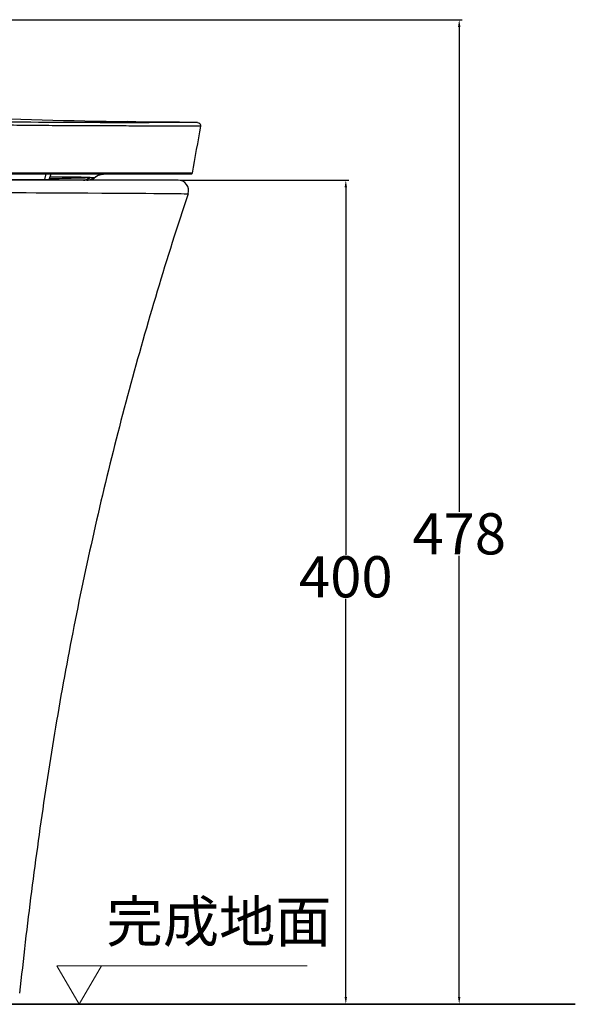
# Model space of a CAD drawing. Units: millimetres. Extents: x -1365 to 2923, y -1264 to 1718.
# Drawn here: x -221 to 49, y -152 to 326 of the extents above; entities that cross this region are included whole.
import ezdxf

# ---------------------------------------------------------------- set-up
doc = ezdxf.new("R2010")
doc.units = ezdxf.units.MM
doc.header["$LTSCALE"] = 23.1
doc.header["$PDMODE"] = 3
doc.header["$PDSIZE"] = 8
doc.layers.get('0').update_dxf_attribs({"linetype": 'CONTINUOUS'})
doc.layers.get('Defpoints').update_dxf_attribs({"linetype": 'CONTINUOUS'})
doc.layers.add('图层 1', color=7, linetype='CONTINUOUS')
doc.styles.get("Standard").update_dxf_attribs({"font": 'txt', "width": 0.85})
doc.dimstyles.get("Standard").update_dxf_attribs({"dimtxt": 3.5, "dimasz": 3.5, "dimexe": 1.5, "dimexo": 1, "dimtad": 1, "dimtxsty": 'Standard', "dimcen": 0.09, "dimazin": 2, "dimtol": 1, "dimtp": 0.01, "dimtm": 0.01, "dimtfac": 1, "dimtofl": 0, "dimtmove": 0, "dimatfit": 3, "dimfxl": 1, "dimtolj": 1, "dimarcsym": 0})

# ---------------------------------------------------------------- blocks, each defined once
blk = doc.blocks.new('8')
at = {"layer": '图层 1', "lineweight": 35}
blk.add_lwpolyline([(4259.14, -496.02), (4540.73, -496.02)], dxfattribs=at)
blk = doc.blocks.new('45')
at = {"color": 7, "linetype": 'Continuous'}
for p, q in [((5111.37, 3001.85), (5145.3, 3001.46)), ((5115.32, 3001.79), (5111.37, 3001.85)), ((5145.3, 3001.46), (5111.37, 3001.34)), ((5126.29, 3001.64), (5115.32, 3001.79)), ((5136.62, 3001.53), (5126.29, 3001.64)), ((5145.3, 3001.46), (5136.62, 3001.53)), ((5140.71, 3001.43), (5139.89, 3001.43)), ((5141.4, 3001.44), (5140.71, 3001.43)), ((5141.99, 3001.44), (5141.4, 3001.44)), ((5144.96, 3001.46), (5144.77, 3001.46)), ((5111.37, 3001.34), (5110.55, 3001.34)), ((5134.52, 3001.4), (5132.87, 3001.39)), ((5135.9, 3001.4), (5134.52, 3001.4)), ((5137.49, 3001.41), (5135.9, 3001.4)), ((5135.96, 2973.45), (4707.42, 2973.45)), ((4710.37, 2976.45), (5142.24, 2976.45)), ((5073.38, 2973.79), (5074.27, 2976.45)), ((5090.59, 2973.45), (5090.58, 2973.45)), ((5090.59, 2973.45), (5090.59, 2973.45)), ((5090.59, 2973.45), (5090.59, 2973.45)), ((5090.59, 2973.45), (5090.59, 2973.45)), ((5091.71, 2973.45), (5090.6, 2973.45)), ((5091.66, 2973.45), (5091.71, 2973.45)), ((5091.76, 2973.45), (5092.29, 2973.48)), ((5092.29, 2973.48), (5092.82, 2973.55)), ((5092.82, 2973.55), (5093.34, 2973.68)), ((5093.34, 2973.68), (5093.85, 2973.85)), ((5093.85, 2973.84), (5094.34, 2974.06)), ((5094.34, 2974.06), (5094.81, 2974.31)), ((5094.81, 2974.31), (5095.25, 2974.61)), ((5095.25, 2974.61), (5095.42, 2974.74)), ((5095.42, 2974.74), (5095.59, 2974.86)), ((5095.42, 2974.74), (5095.56, 2974.84)), ((5096.65, 2975.53), (5097.24, 2975.81)), ((5096.67, 2975.55), (5097.25, 2975.82)), ((5097.24, 2975.81), (5097.84, 2976.04)), ((5097.25, 2975.82), (5097.85, 2976.04)), ((5097.84, 2976.04), (5098.46, 2976.22)), ((5097.85, 2976.04), (5098.47, 2976.22)), ((5098.46, 2976.22), (5099.09, 2976.35)), ((5099.09, 2976.35), (5099.73, 2976.43)), ((5099.73, 2976.43), (5100.37, 2976.45)), ((5090.92, 2967.25), (5140.71, 2966.88))]:
    blk.add_line(p, q, dxfattribs=at)
at = {"color": 9, "linetype": 'Continuous'}
for p, q in [((5033.71, 2973.79), (5073.38, 2973.79)), ((5059.09, 2976.92), (5041.83, 2976.92)), ((5062.34, 2976.92), (5059.09, 2976.92)), ((5066.7, 2976.92), (5062.34, 2976.92)), ((5069.73, 2976.92), (5066.7, 2976.92)), ((5074.47, 2976.92), (5069.73, 2976.92)), ((5071.7, 2976.45), (5071.12, 2973.79)), ((5073.52, 2974.21), (5073.68, 2974.21)), ((5078.91, 2976.92), (5074.47, 2976.92)), ((5079.68, 2976.92), (5078.91, 2976.92)), ((5088.67, 2976.92), (5079.68, 2976.92)), ((5088.76, 2976.92), (5088.67, 2976.92)), ((5091.71, 2976.92), (5088.76, 2976.92)), ((5100.37, 2976.92), (5091.71, 2976.92)), ((5093.14, 2974.73), (5095.42, 2974.74)), ((5130.31, 2976.9), (5100.37, 2976.92)), ((5137.64, 2976.88), (5130.31, 2976.9)), ((5139.84, 2976.88), (5137.64, 2976.88)), ((5140.98, 2976.87), (5139.84, 2976.88)), ((5142.73, 2976.87), (5140.98, 2976.87))]:
    blk.add_line(p, q, dxfattribs=at)
at = {"color": 7, "linetype": 'Continuous'}
for points in [[(5139.89, 3001.43), (5138.21, 3001.42), (5137.49, 3001.41)], [(5143.31, 3001.45), (5142.28, 3001.44), (5141.99, 3001.44)], [(5143.86, 3001.45), (5143.52, 3001.45), (5143.31, 3001.45)], [(5144.77, 3001.46), (5144.14, 3001.45), (5143.86, 3001.45)], [(5145.28, 3001.46), (5145.27, 3001.46), (5144.96, 3001.46)], [(5145.3, 3001.46), (5145.3, 3001.46), (5145.29, 3001.46)], [(5132.87, 3001.39), (5130.78, 3001.38), (5129.51, 3001.38), (5128.1, 3001.37), (5126.61, 3001.36), (5125.07, 3001.36), (5123.46, 3001.36), (5121.84, 3001.35), (5120.3, 3001.35), (5118.77, 3001.34), (5117.06, 3001.34), (5115.11, 3001.34), (5112.97, 3001.34), (5111.37, 3001.34)], [(5090.5, 2973.45), (5090.51, 2973.45), (5090.52, 2973.45), (5090.55, 2973.45)], [(5095.56, 2974.84), (5096.09, 2975.21), (5096.65, 2975.53)], [(5095.59, 2974.86), (5096.12, 2975.23), (5096.67, 2975.55)], [(5098.47, 2976.22), (5099.1, 2976.35), (5099.72, 2976.42)], [(5090.9, 2967.25), (5092.03, 2967.24), (5098.85, 2967.2), (5105.03, 2967.17), (5110.66, 2967.13), (5115.75, 2967.09), (5120.28, 2967.06), (5124.32, 2967.02), (5127.85, 2966.99), (5130.89, 2966.97), (5133.5, 2966.94)], [(5133.5, 2966.94), (5137.43, 2966.91), (5138.84, 2966.89), (5140.5, 2966.88)]]:
    blk.add_lwpolyline(points, dxfattribs=at)
at = {"color": 9, "linetype": 'Continuous'}
for points in [[(5093.14, 2974.73), (5093.66, 2974.73), (5094.11, 2974.73)], [(5094.11, 2974.73), (5095.06, 2974.73), (5095.23, 2974.74)], [(5095.23, 2974.74), (5095.41, 2974.74), (5095.42, 2974.74)]]:
    blk.add_lwpolyline(points, dxfattribs=at)
at = {"color": 7, "linetype": 'Continuous'}
for centre, radius, start, end in [((5176.38, 7029.93), 4028.61, 267.89675, 269.07533), ((7078.43, 2646.34), 1963.71, 169.63379, 170.31014), ((5072.91, 2973.95), 0.5, 270, 341.5651), ((5091.71, 2979.32), 5.86, 270.0105, 271.4976), ((5091.68, 2979.51), 6.07, 295.5136, 305.2094), ((5091.77, 2979.37), 5.9, 305.2246, 308.204), ((5100.37, 2968.46), 7.99, 126.5628, 128.2097), ((5100.37, 2968.44), 8.01, 122.1597, 126.5627), ((5100.37, 2968.45), 8, 117.6351, 122.1574), ((5100.37, 2968.45), 8, 113.1385, 117.6329), ((5100.37, 2968.45), 8, 109.759, 113.1389), ((5100.37, 2968.46), 7.99, 108.6224, 109.7575), ((5100.37, 2968.45), 8, 108.1358, 108.6225), ((5100.37, 2968.44), 8.01, 104.022, 108.1352), ((5100.37, 2968.45), 8, 99.3645, 104.0201), ((5100.37, 2968.45), 8, 94.6868, 99.3625), ((5100.37, 2968.45), 8.01, 90.0024, 94.6865), ((5135.96, 2968.45), 5, 341.6419, 90.0001)]:
    blk.add_arc(centre, radius, start, end, dxfattribs=at)
at = {"color": 9, "linetype": 'Continuous'}
for points, knots in [([(5146.77, 2999.69), (5146.77, 2999.7), (5146.73, 2999.69), (5146.7, 2999.7), (5146.62, 2999.69), (5146.46, 2999.7), (5146.18, 2999.7), (5145.75, 2999.7), (5145.21, 2999.7), (5144.54, 2999.7), (5143.76, 2999.71), (5142.5, 2999.71), (5140.65, 2999.72), (5138.12, 2999.72), (5135.2, 2999.72), (5131.91, 2999.73), (5128.28, 2999.73), (5122.83, 2999.73), (5115.31, 2999.73), (5105.55, 2999.75), (5094.91, 2999.78), (5083.52, 2999.83), (5071.54, 2999.92), (5059.07, 3000.03), (5041.72, 3000.23), (5019.37, 3000.57), (4991.93, 3001.12), (4963.85, 3001.83), (4935.28, 3002.73), (4906.36, 3003.87), (4867.38, 3005.79), (4818.41, 3009.03), (4779.24, 3012.68), (4759.67, 3014.89)], [0, 0, 0, 0, 0.000039, 0.000157, 0.000354, 0.00063, 0.001418, 0.002518, 0.003929, 0.005644, 0.007657, 0.009963, 0.015424, 0.021964, 0.029521, 0.038031, 0.047424, 0.05763, 0.080272, 0.105585, 0.133171, 0.162663, 0.193691, 0.225946, 0.259188, 0.32795, 0.398968, 0.471598, 0.545432, 0.620185, 0.695599, 0.84753, 1, 1, 1, 1]), ([(5071.12, 2973.79), (5071.11, 2973.75), (5071.08, 2973.66), (5071.01, 2973.54), (5070.92, 2973.47), (5070.84, 2973.45), (5070.81, 2973.45)], [0, 0, 0, 0, 0.293902, 0.558588, 0.790618, 1, 1, 1, 1]), ([(5073.68, 2974.21), (5077.59, 2974.31), (5083, 2974.44), (5089.49, 2974.63), (5092.06, 2974.67), (5093.14, 2974.73)], [0, 0, 0, 0, 0.603667, 0.83272, 1, 1, 1, 1]), ([(5093.14, 2974.73), (5092.1, 2974.77), (5089.57, 2974.83), (5083.11, 2974.89), (5077.7, 2974.9), (5073.76, 2974.91)], [0, 0, 0, 0, 0.162166, 0.39025, 1, 1, 1, 1]), ([(5089.98, 2973.45), (5090.55, 2973.49), (5091.69, 2973.76), (5092.7, 2974.36), (5093.14, 2974.73)], [0, 0, 0, 0, 0.499195, 1, 1, 1, 1]), ([(4882.73, 2967.8), (4901.06, 2967.78), (4970.46, 2967.68), (5039.85, 2967.54), (5090.92, 2967.25)], [0, 0, 0, 0, 0.264118, 1, 1, 1, 1])]:
    blk.add_open_spline(points, degree=3, knots=knots, dxfattribs=at)
at = {"color": 7, "linetype": 'Continuous'}
for points, knots in [([(5110.55, 3001.34), (5105.01, 3001.34), (5079.79, 3001.37), (5054.56, 3001.59), (5034.87, 3001.87)], [0, 0, 0, 0, 0.219465, 1, 1, 1, 1]), ([(5145.3, 3001.46), (5145.73, 3001.46), (5146.61, 3001.05), (5146.84, 3000.11), (5146.77, 2999.69)], [0, 0, 0, 0, 0.5, 1, 1, 1, 1]), ([(5090.58, 2973.45), (5090.58, 2973.45), (5090.57, 2973.45), (5090.56, 2973.45), (5090.56, 2973.45)], [0, 0, 0, 0, 0.446269, 1, 1, 1, 1]), ([(5142.24, 2976.45), (5142.35, 2976.45), (5142.59, 2976.53), (5142.71, 2976.75), (5142.73, 2976.87)], [0, 0, 0, 0, 0.489034, 1, 1, 1, 1]), ([(5140.71, 2966.88), (5130.28, 2935.45), (5111.2, 2871.99), (5091.96, 2791.43), (5079.35, 2726.41), (5071.35, 2677.38), (5064.55, 2628.17), (5060.7, 2595.27), (5058.94, 2578.81)], [0, 0, 0, 0, 0.249986, 0.499972, 0.624978, 0.749984, 0.874992, 1, 1, 1, 1])]:
    blk.add_open_spline(points, degree=3, knots=knots, dxfattribs=at)
blk.add_open_spline([(5094.29, 2974.04), (5093.54, 2973.68), (5092.7, 2973.48), (5091.86, 2973.45)], degree=3, dxfattribs=at)
blk = doc.blocks.new('*D25')
at = {"color": 0, "lineweight": -2, "transparency": 16777216}
for p, q in [((-727.02, 326.04), (-6.25, 326.04)), ((-7.75, 322.54), (-7.75, 87.1)), ((-7.75, -148.33), (-7.75, 65.85)), ((-400.95, -151.83), (-6.25, -151.83))]:
    blk.add_line(p, q, dxfattribs=at)
at = {"color": 0, "transparency": 16777216}
for points in [[(-8.34, 322.54), (-7.17, 322.54), (-7.75, 326.04)], [(-8.34, -148.33), (-7.17, -148.33), (-7.75, -151.83)]]:
    blk.add_solid(points, dxfattribs=at)
at = {"layer": 'Defpoints', "color": 0, "transparency": 16777216}
for p in [(-728.02, 326.04), (-401.95, -151.83), (-7.75, -151.83)]:
    blk.add_point(p, dxfattribs=at)
at = {"color": 0, "transparency": 16777216, "insert": (-7.75, 76.48), "char_height": 20, "attachment_point": 5}
blk.add_mtext('\\A1;478', dxfattribs=at)
blk = doc.blocks.new('*D26')
at = {"color": 0, "lineweight": -2, "transparency": 16777216}
for p, q in [((-143.08, 248.15), (-61.27, 248.15)), ((-62.77, 244.65), (-62.77, 66.24)), ((-62.77, -148.33), (-62.77, 44.99)), ((-66.08, -151.83), (-61.27, -151.83))]:
    blk.add_line(p, q, dxfattribs=at)
at = {"color": 0, "transparency": 16777216}
for points in [[(-63.36, 244.65), (-62.19, 244.65), (-62.77, 248.15)], [(-63.36, -148.33), (-62.19, -148.33), (-62.77, -151.83)]]:
    blk.add_solid(points, dxfattribs=at)
at = {"layer": 'Defpoints', "color": 0, "transparency": 16777216}
for p in [(-144.08, 248.15), (-67.08, -151.83), (-62.77, -151.83)]:
    blk.add_point(p, dxfattribs=at)
at = {"color": 0, "transparency": 16777216, "insert": (-62.77, 55.62), "char_height": 20, "attachment_point": 5}
blk.add_mtext('\\A1;400', dxfattribs=at)

msp = doc.modelspace()

# ---------------------------------------------------------------- linework, layer by layer
at = {"layer": '图层 1', "lineweight": 9}
for points in [[(-202.97, -133.16), (-192.16, -151.89), (-181.35, -133.16), (-202.97, -133.16)], [(-181.55, -133.16), (-81.45, -133.16)]]:
    msp.add_lwpolyline(points, dxfattribs=at)

# ---------------------------------------------------------------- block references
at = {"xscale": 3.2, "yscale": 3.2, "zscale": 3.2}
msp.add_blockref('8', (-14481.75, 1435.44), dxfattribs=at)
msp.add_blockref('45', (-5280.04, -2725.3))

# ---------------------------------------------------------------- texts
at = {"insert": (-178.86, -101.68), "char_height": 20, "attachment_point": 1}
msp.add_mtext_dynamic_manual_height_columns('{\\fSimSun|b0|i0|c134|p2;完成地面}', width=103.8905, gutter_width=1, heights=[0], dxfattribs=at)

# ---------------------------------------------------------------- dimensions: what is measured, and where the dimension line sits
for base, p1, p2, picture, middle in [((-7.75, -151.83), (-728.02, 326.04), (-401.95, -151.83), '*D25', (-7.75, 76.48)), ((-62.77, -151.83), (-144.08, 248.15), (-67.08, -151.83), '*D26', (-62.77, 55.62))]:
    dim = msp.add_linear_dim(base=base, p1=p1, p2=p2, angle=90, dimstyle='Standard', override={"dimtxt": 20, "dimtad": 0, "dimtih": 1, "dimtoh": 1, "dimdec": 0, "dimzin": 0, "dimcen": 3.78, "dimadec": 0, "dimazin": 0, "dimtol": 0, "dimtdec": 0, "dimtzin": 0})
    dim.commit()
    dim.dimension.update_dxf_attribs({"geometry": picture, "text_midpoint": middle, "dimtype": 160})

doc.saveas('drawing.dxf')
